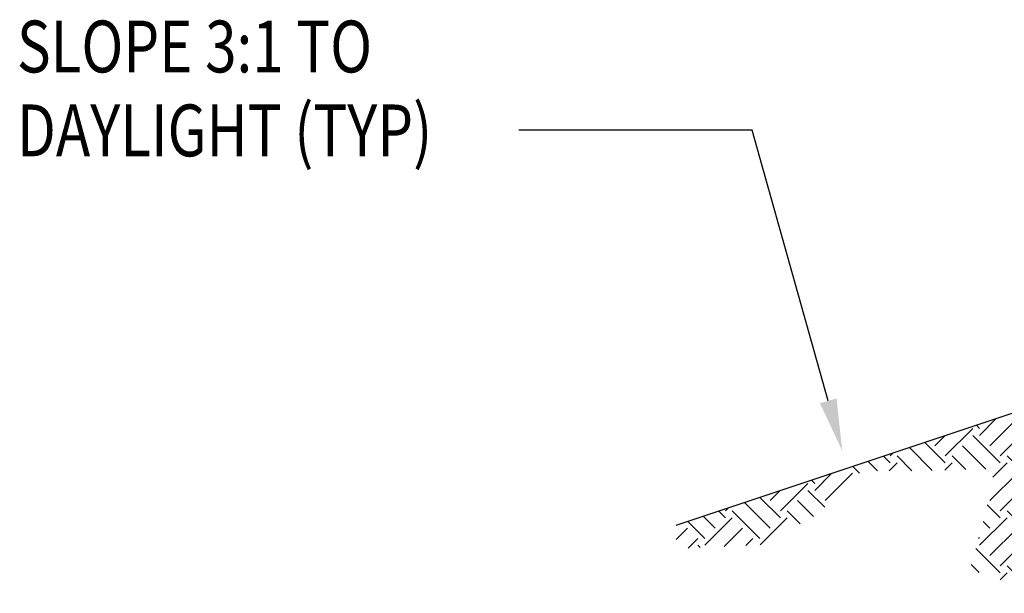
# Model space of a CAD drawing. Extents: x 140 to 871, y 98 to 562.
# Drawn here: x 140 to 197, y 421 to 454 of the extents above; entities that cross this region are included whole.
import ezdxf

# ---------------------------------------------------------------- set-up
doc = ezdxf.new("R2010")
doc.units = 0
doc.header["$LTSCALE"] = 0.25
doc.header["$MEASUREMENT"] = 0
doc.layers.get('0').update_dxf_attribs({"linetype": 'CONTINUOUS'})
for name, color, linetype in [('C3', 3, 'CONTINUOUS'), ('DIM', 1, 'CONTINUOUS'), ('HT', 7, 'CONTINUOUS'), ('T2', 2, 'CONTINUOUS')]:
    doc.layers.add(name, color=color, linetype=linetype)
doc.styles.add('ST1', font='ROMANS.shx', dxfattribs={"width": 0.8})

# ---------------------------------------------------------------- blocks, each defined once
blk = doc.blocks.new('*X2')
at = {"color": 0}
for p, q in [((-33.225, 1.803), (-33.995, 2.573)), ((-36.195, 1.591), (-36.382, 1.778)), ((-36.195, 1.193), (-35.225, 2.163)), ((-35.598, 0.597), (-34.007, 2.188)), ((-38.78, 0.597), (-38.208, 1.169)), ((-38.184, 0), (-36.593, 1.591)), ((-35.002, -0.398), (-36.593, 1.193)), ((-35.002, 0), (-33.411, 1.591)), ((-33.225, 1.008), (-33.411, 1.193)), ((-38.184, -0.398), (-39.365, 0.783)), ((-35.84, -0.753), (-37.189, 0.597)), ((-33.225, -0.185), (-34.007, 0.597)), ((-41.366, 0), (-41.191, 0.175)), ((-38.931, -0.843), (-40.26, 0.485)), ((-36.999, -0.787), (-37.786, 0)), ((-33.225, -1.379), (-34.604, 0)), ((-42.1, -0.856), (-42.646, -0.31)), ((-41.366, -0.398), (-41.751, -0.012)), ((-41.427, -0.856), (-40.968, -0.398)), ((-40.112, -0.856), (-40.968, 0)), ((-38.211, -0.822), (-37.786, -0.398)), ((-35.43, -1.223), (-34.604, -0.398)), ((-45.741, -1.989), (-44.771, -1.019)), ((-45.144, -2.585), (-43.553, -0.994)), ((-43.149, -1.001), (-43.541, -0.609)), ((-35.598, -2.585), (-34.007, -0.994)), ((-47.73, -3.182), (-46.139, -1.591)), ((-45.741, -1.591), (-45.928, -1.404)), ((-35.002, -3.182), (-33.411, -1.591)), ((-48.326, -2.585), (-47.754, -2.013)), ((-45.162, -2.966), (-46.139, -1.989)), ((-33.225, -2.174), (-33.411, -1.989)), ((-48.326, -4.176), (-49.806, -2.697)), ((-47.73, -3.58), (-48.911, -2.399)), ((-45.819, -3.502), (-46.735, -2.585)), ((-35.002, -3.58), (-35.762, -2.819)), ((-33.225, -3.367), (-34.007, -2.585)), ((-50.912, -3.58), (-51.297, -3.194)), ((-50.912, -3.182), (-50.737, -3.007)), ((-48.923, -4.773), (-50.514, -3.182)), ((-46.586, -3.928), (-47.332, -3.182)), ((-33.225, -4.561), (-34.604, -3.182)), ((-52.105, -4.773), (-53.087, -3.791)), ((-51.508, -4.176), (-52.192, -3.492)), ((-52.105, -5.171), (-50.514, -3.58)), ((-48.89, -5.138), (-47.332, -3.58)), ((-36.195, -5.171), (-34.604, -3.58)), ((-35.598, -4.176), (-35.98, -3.794)), ((-53.757, -4.834), (-53.099, -4.176)), ((-50.978, -5.237), (-49.917, -4.176)), ((-35.598, -5.767), (-34.007, -4.176)), ((-53.066, -5.336), (-52.503, -4.773)), ((-49.725, -5.177), (-49.321, -4.773)), ((-36.195, -4.773), (-36.242, -4.726)), ((-35.002, -6.364), (-33.411, -4.773)), ((-31.82, -6.364), (-30.575, -5.119)), ((-29.831, -5.171), (-29.763, -5.103)), ((-29.234, -5.767), (-28.545, -5.078)), ((-28.638, -6.364), (-27.328, -5.054)), ((-52.37, -5.303), (-52.503, -5.171)), ((-35.002, -6.762), (-36.416, -5.348)), ((-31.82, -6.762), (-33.411, -5.171)), ((-33.013, -5.171), (-33.01, -5.167)), ((-32.416, -5.767), (-31.792, -5.143)), ((-28.638, -6.762), (-30.229, -5.171)), ((-32.416, -7.358), (-34.007, -5.767)), ((-29.234, -7.358), (-30.825, -5.767)), ((-27.437, -5.974), (-27.643, -5.767)), ((-36.212, -6.745), (-36.677, -6.28)), ((-35.006, -7.164), (-34.604, -6.762)), ((-33.415, -7.553), (-34.604, -6.364)), ((-32.299, -7.639), (-31.422, -6.762)), ((-29.968, -7.818), (-31.422, -6.364)), ((-29.344, -7.866), (-28.24, -6.762)), ((-27.638, -6.966), (-28.24, -6.364)), ((-34.121, -7.472), (-34.007, -7.358)), ((-31.191, -7.724), (-30.825, -7.358)), ((-28.236, -7.951), (-27.736, -7.451))]:
    blk.add_line(p, q, dxfattribs=at)

msp = doc.modelspace()

# ---------------------------------------------------------------- linework, layer by layer
at = {"layer": 'C3'}
msp.add_line((198.06126, 431.42434), (177.5102, 424.57398), dxfattribs=at)
at = {"layer": 'DIM', "color": 1}
for p, q in [((181.93499, 447.46626), (168.42365, 447.46626)), ((186.32971, 431.78788), (181.93499, 447.46626))]:
    msp.add_line(p, q, dxfattribs=at)
msp.add_solid([(186.81115, 431.92283), (185.84826, 431.65293), (187.13941, 428.89921)], dxfattribs=at)

# ---------------------------------------------------------------- block references
at = {"layer": 'HT'}
msp.add_blockref('*X2', (231.28665, 428.59451), dxfattribs=at)

# ---------------------------------------------------------------- texts
at = {"layer": 'T2', "style": 'ST1', "width": 0.8}
for s, p in [('SLOPE 3:1 TO', (139.36237, 450.80469)), ('DAYLIGHT (TYP)', (139.36237, 445.94755))]:
    msp.add_text(s, height=3, dxfattribs=at).set_placement(p)

doc.saveas('drawing.dxf')
